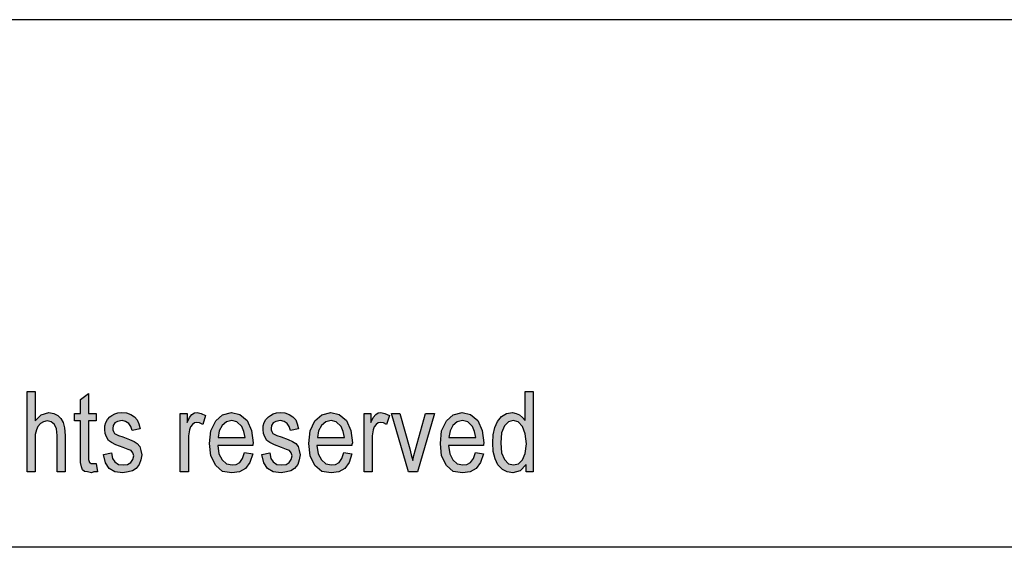
# Model space of a CAD drawing. Units: millimetres. Extents: x 670 to 967, y 278 to 488.
# Drawn here: x 830 to 870, y 467 to 488 of the extents above; entities that cross this region are included whole.
import ezdxf

# ---------------------------------------------------------------- set-up
doc = ezdxf.new("R2010")
doc.units = ezdxf.units.MM
doc.layers.add('1', color=7, linetype='Continuous')

# ---------------------------------------------------------------- blocks, each defined once
blk = doc.blocks.new('_formato_A4', base_point=(818.073, 382.618))
at = {"layer": '1', "linetype": 'Continuous'}
for points in [[(830.697, 469.618), (830.697, 472.822), (831.017, 472.822), (831.017, 471.647), (831.257, 471.886), (831.561, 471.986), (831.753, 471.946), (831.913, 471.866), (832.041, 471.747), (832.137, 471.588), (832.185, 471.369), (832.217, 471.07), (832.217, 469.618), (831.897, 469.618), (831.897, 471.07), (831.865, 471.329), (831.785, 471.508), (831.657, 471.608), (831.497, 471.647), (831.353, 471.608), (831.225, 471.548), (831.129, 471.429), (831.065, 471.289), (831.017, 471.11), (831.017, 470.871), (831.017, 469.618)], [(833.449, 469.956), (833.497, 469.618), (833.353, 469.618), (833.257, 469.578), (833.097, 469.618), (832.985, 469.638), (832.905, 469.697), (832.857, 469.817), (832.825, 469.996), (832.825, 470.294), (832.825, 471.647), (832.585, 471.647), (832.585, 471.946), (832.825, 471.946), (832.825, 472.503), (833.145, 472.742), (833.145, 471.946), (833.449, 471.946), (833.449, 471.647), (833.145, 471.647), (833.145, 470.274), (833.145, 470.115), (833.161, 470.036), (833.177, 469.996), (833.209, 469.976), (833.241, 469.956), (833.305, 469.956), (833.353, 469.956)], [(833.737, 470.314), (834.057, 470.374), (834.089, 470.155), (834.185, 470.016), (834.329, 469.916), (834.521, 469.896), (834.697, 469.916), (834.825, 469.996), (834.905, 470.115), (834.937, 470.254), (834.905, 470.374), (834.841, 470.473), (834.713, 470.513), (834.521, 470.593), (834.233, 470.692), (834.057, 470.792), (833.929, 470.871), (833.849, 471.011), (833.801, 471.15), (833.785, 471.309), (833.785, 471.448), (833.833, 471.588), (833.897, 471.707), (833.993, 471.807), (834.073, 471.866), (834.185, 471.926), (834.313, 471.966), (834.457, 471.986), (834.649, 471.966), (834.825, 471.906), (834.969, 471.807), (835.081, 471.687), (835.145, 471.528), (835.193, 471.329), (834.873, 471.269), (834.825, 471.429), (834.745, 471.548), (834.617, 471.628), (834.473, 471.667), (834.297, 471.628), (834.185, 471.568), (834.121, 471.468), (834.105, 471.349), (834.105, 471.289), (834.137, 471.23), (834.169, 471.15), (834.249, 471.11), (834.329, 471.07), (834.505, 471.011), (834.777, 470.911), (834.953, 470.832), (835.081, 470.752), (835.177, 470.633), (835.225, 470.473), (835.257, 470.294), (835.225, 470.095), (835.161, 469.916), (835.033, 469.757), (834.889, 469.657), (834.713, 469.618), (834.505, 469.578), (834.185, 469.618), (833.961, 469.757), (833.817, 469.976)], [(836.793, 469.618), (836.793, 471.946), (837.065, 471.946), (837.065, 471.588), (837.161, 471.787), (837.257, 471.906), (837.353, 471.966), (837.465, 471.986), (837.625, 471.946), (837.801, 471.866), (837.689, 471.508), (837.561, 471.568), (837.449, 471.588), (837.353, 471.568), (837.273, 471.508), (837.193, 471.409), (837.161, 471.289), (837.113, 471.05), (837.113, 470.832), (837.113, 469.618)], [(840.041, 470.314), (840.361, 470.374), (840.393, 470.155), (840.489, 470.016), (840.633, 469.916), (840.825, 469.896), (841.001, 469.916), (841.129, 469.996), (841.209, 470.115), (841.241, 470.254), (841.209, 470.374), (841.145, 470.473), (841.017, 470.513), (840.825, 470.593), (840.537, 470.692), (840.361, 470.792), (840.233, 470.871), (840.153, 471.011), (840.105, 471.15), (840.089, 471.309), (840.089, 471.448), (840.137, 471.588), (840.201, 471.707), (840.297, 471.807), (840.377, 471.866), (840.489, 471.926), (840.617, 471.966), (840.761, 471.986), (840.953, 471.966), (841.129, 471.906), (841.273, 471.807), (841.385, 471.687), (841.449, 471.528), (841.497, 471.329), (841.177, 471.269), (841.129, 471.429), (841.049, 471.548), (840.921, 471.628), (840.777, 471.667), (840.601, 471.628), (840.489, 471.568), (840.425, 471.468), (840.409, 471.349), (840.409, 471.289), (840.441, 471.23), (840.473, 471.15), (840.553, 471.11), (840.633, 471.07), (840.809, 471.011), (841.081, 470.911), (841.257, 470.832), (841.385, 470.752), (841.481, 470.633), (841.529, 470.473), (841.561, 470.294), (841.529, 470.095), (841.465, 469.916), (841.337, 469.757), (841.193, 469.657), (841.017, 469.618), (840.809, 469.578), (840.489, 469.618), (840.265, 469.757), (840.121, 469.976)], [(844.105, 469.618), (844.105, 471.946), (844.377, 471.946), (844.377, 471.588), (844.473, 471.787), (844.569, 471.906), (844.665, 471.966), (844.777, 471.986), (844.937, 471.946), (845.113, 471.866), (845.001, 471.508), (844.873, 471.568), (844.761, 471.588), (844.665, 471.568), (844.585, 471.508), (844.505, 471.409), (844.473, 471.289), (844.425, 471.05), (844.425, 470.832), (844.425, 469.618)], [(845.881, 469.618), (845.193, 471.946), (845.529, 471.946), (845.929, 470.533), (845.977, 470.294), (846.041, 470.075), (846.089, 470.274), (846.153, 470.513), (846.553, 471.946), (846.905, 471.946), (846.233, 469.618)]]:
    blk.add_hatch(color=7, dxfattribs=at).paths.add_polyline_path(points)
h = blk.add_hatch(color=7, dxfattribs=at)
h.paths.add_polyline_path([(850.553, 469.618), (850.553, 469.916), (850.313, 469.657), (850.025, 469.578), (849.801, 469.618), (849.609, 469.717), (849.433, 469.896), (849.321, 470.135), (849.241, 470.434), (849.225, 470.772), (849.241, 471.09), (849.305, 471.389), (849.417, 471.628), (849.577, 471.827), (849.769, 471.946), (850.009, 471.986), (850.153, 471.946), (850.297, 471.886), (850.409, 471.787), (850.521, 471.667), (850.521, 472.822), (850.841, 472.822), (850.841, 469.618)])
h.paths.add_polyline_path([(849.545, 470.772), (849.577, 470.374), (849.689, 470.115), (849.849, 469.936), (850.057, 469.896), (850.249, 469.936), (850.409, 470.095), (850.521, 470.354), (850.569, 470.732), (850.521, 471.13), (850.409, 471.429), (850.233, 471.608), (850.041, 471.667), (849.849, 471.608), (849.689, 471.448), (849.577, 471.17)], flags=16)
h = blk.add_hatch(color=7, dxfattribs=at)
h.paths.add_polyline_path([(839.353, 470.394), (839.673, 470.334), (839.561, 469.996), (839.385, 469.757), (839.145, 469.618), (838.841, 469.578), (838.473, 469.638), (838.201, 469.876), (838.009, 470.254), (837.961, 470.752), (838.009, 471.249), (838.201, 471.647), (838.473, 471.886), (838.825, 471.986), (839.161, 471.906), (839.449, 471.667), (839.625, 471.269), (839.689, 470.772), (839.673, 470.712), (839.673, 470.672), (838.281, 470.672), (838.329, 470.334), (838.457, 470.095), (838.633, 469.936), (838.857, 469.896), (839.017, 469.916), (839.161, 469.996), (839.273, 470.155)])
h.paths.add_polyline_path([(838.297, 470.991), (839.369, 470.991), (839.321, 471.23), (839.241, 471.429), (839.049, 471.608), (838.841, 471.667), (838.633, 471.608), (838.457, 471.468), (838.345, 471.249)], flags=16)
h = blk.add_hatch(color=7, dxfattribs=at)
h.paths.add_polyline_path([(843.305, 470.394), (843.625, 470.334), (843.513, 469.996), (843.337, 469.757), (843.097, 469.618), (842.793, 469.578), (842.425, 469.638), (842.153, 469.876), (841.961, 470.254), (841.913, 470.752), (841.961, 471.249), (842.153, 471.647), (842.425, 471.886), (842.777, 471.986), (843.113, 471.906), (843.401, 471.667), (843.577, 471.269), (843.641, 470.772), (843.625, 470.712), (843.625, 470.672), (842.233, 470.672), (842.281, 470.334), (842.409, 470.095), (842.585, 469.936), (842.809, 469.896), (842.969, 469.916), (843.113, 469.996), (843.225, 470.155)])
h.paths.add_polyline_path([(842.249, 470.991), (843.321, 470.991), (843.273, 471.23), (843.193, 471.429), (843.001, 471.608), (842.793, 471.667), (842.585, 471.608), (842.409, 471.468), (842.297, 471.249)], flags=16)
h = blk.add_hatch(color=7, dxfattribs=at)
h.paths.add_polyline_path([(848.537, 470.394), (848.857, 470.334), (848.745, 469.996), (848.569, 469.757), (848.329, 469.618), (848.025, 469.578), (847.657, 469.638), (847.385, 469.876), (847.193, 470.254), (847.145, 470.752), (847.193, 471.249), (847.385, 471.647), (847.657, 471.886), (848.009, 471.986), (848.345, 471.906), (848.633, 471.667), (848.809, 471.269), (848.873, 470.772), (848.857, 470.712), (848.857, 470.672), (847.465, 470.672), (847.513, 470.334), (847.641, 470.095), (847.817, 469.936), (848.041, 469.896), (848.201, 469.916), (848.345, 469.996), (848.457, 470.155)])
h.paths.add_polyline_path([(847.481, 470.991), (848.553, 470.991), (848.505, 471.23), (848.425, 471.429), (848.233, 471.608), (848.025, 471.667), (847.817, 471.608), (847.641, 471.468), (847.529, 471.249)], flags=16)
at = {"layer": '1', "color": 7, "linetype": 'Continuous'}
for p, q in [((966.573, 487.618), (669.573, 487.618)), ((830.697, 472.822), (831.017, 472.822)), ((830.697, 469.618), (830.697, 472.822)), ((831.017, 472.822), (831.017, 471.647)), ((832.825, 472.503), (833.145, 472.742)), ((833.145, 472.742), (833.145, 471.946)), ((850.521, 472.822), (850.841, 472.822)), ((850.521, 471.667), (850.521, 472.822)), ((850.841, 472.822), (850.841, 469.618)), ((832.825, 471.946), (832.825, 472.503)), ((831.017, 471.647), (831.257, 471.886)), ((831.257, 471.886), (831.561, 471.986)), ((831.561, 471.986), (831.753, 471.946)), ((831.753, 471.946), (831.913, 471.866)), ((831.913, 471.866), (832.041, 471.747)), ((832.585, 471.946), (832.825, 471.946)), ((832.585, 471.647), (832.585, 471.946)), ((833.145, 471.946), (833.449, 471.946)), ((833.449, 471.946), (833.449, 471.647)), ((833.897, 471.707), (833.993, 471.807)), ((833.993, 471.807), (834.073, 471.866)), ((834.073, 471.866), (834.185, 471.926)), ((834.185, 471.926), (834.313, 471.966)), ((834.313, 471.966), (834.457, 471.986)), ((834.457, 471.986), (834.649, 471.966)), ((834.649, 471.966), (834.825, 471.906)), ((834.825, 471.906), (834.969, 471.807)), ((834.969, 471.807), (835.081, 471.687)), ((836.793, 471.946), (837.065, 471.946)), ((836.793, 469.618), (836.793, 471.946)), ((837.065, 471.946), (837.065, 471.588)), ((837.161, 471.787), (837.257, 471.906)), ((837.257, 471.906), (837.353, 471.966)), ((837.353, 471.966), (837.465, 471.986)), ((837.465, 471.986), (837.625, 471.946)), ((837.625, 471.946), (837.801, 471.866)), ((837.801, 471.866), (837.689, 471.508)), ((838.201, 471.647), (838.473, 471.886)), ((838.473, 471.886), (838.825, 471.986)), ((838.825, 471.986), (839.161, 471.906)), ((839.161, 471.906), (839.449, 471.667)), ((840.201, 471.707), (840.297, 471.807)), ((840.297, 471.807), (840.377, 471.866)), ((840.377, 471.866), (840.489, 471.926)), ((840.489, 471.926), (840.617, 471.966)), ((840.617, 471.966), (840.761, 471.986)), ((840.761, 471.986), (840.953, 471.966)), ((840.953, 471.966), (841.129, 471.906)), ((841.129, 471.906), (841.273, 471.807)), ((841.273, 471.807), (841.385, 471.687)), ((842.153, 471.647), (842.425, 471.886)), ((842.425, 471.886), (842.777, 471.986)), ((842.777, 471.986), (843.113, 471.906)), ((843.113, 471.906), (843.401, 471.667)), ((844.105, 471.946), (844.377, 471.946)), ((844.105, 469.618), (844.105, 471.946)), ((844.377, 471.946), (844.377, 471.588)), ((844.473, 471.787), (844.569, 471.906)), ((844.569, 471.906), (844.665, 471.966)), ((844.665, 471.966), (844.777, 471.986)), ((844.777, 471.986), (844.937, 471.946)), ((844.937, 471.946), (845.113, 471.866)), ((845.113, 471.866), (845.001, 471.508)), ((845.193, 471.946), (845.529, 471.946)), ((845.881, 469.618), (845.193, 471.946)), ((845.529, 471.946), (845.929, 470.533)), ((846.153, 470.513), (846.553, 471.946)), ((846.905, 471.946), (846.233, 469.618)), ((846.553, 471.946), (846.905, 471.946)), ((847.385, 471.647), (847.657, 471.886)), ((847.657, 471.886), (848.009, 471.986)), ((848.009, 471.986), (848.345, 471.906)), ((848.345, 471.906), (848.633, 471.667)), ((849.417, 471.628), (849.577, 471.827)), ((849.577, 471.827), (849.769, 471.946)), ((849.769, 471.946), (850.009, 471.986)), ((850.009, 471.986), (850.153, 471.946)), ((850.153, 471.946), (850.297, 471.886)), ((850.297, 471.886), (850.409, 471.787)), ((831.129, 471.429), (831.065, 471.289)), ((831.225, 471.548), (831.129, 471.429)), ((831.353, 471.608), (831.225, 471.548)), ((831.497, 471.647), (831.353, 471.608)), ((831.657, 471.608), (831.497, 471.647)), ((831.785, 471.508), (831.657, 471.608)), ((831.865, 471.329), (831.785, 471.508)), ((832.041, 471.747), (832.137, 471.588)), ((832.137, 471.588), (832.185, 471.369)), ((832.825, 471.647), (832.585, 471.647)), ((832.825, 470.294), (832.825, 471.647)), ((833.145, 471.647), (833.145, 470.274)), ((833.449, 471.647), (833.145, 471.647)), ((833.785, 471.448), (833.833, 471.588)), ((833.785, 471.309), (833.785, 471.448)), ((833.833, 471.588), (833.897, 471.707)), ((834.121, 471.468), (834.105, 471.349)), ((834.185, 471.568), (834.121, 471.468)), ((834.297, 471.628), (834.185, 471.568)), ((834.473, 471.667), (834.297, 471.628)), ((834.617, 471.628), (834.473, 471.667)), ((834.745, 471.548), (834.617, 471.628)), ((834.825, 471.429), (834.745, 471.548)), ((834.873, 471.269), (834.825, 471.429)), ((835.081, 471.687), (835.145, 471.528)), ((835.145, 471.528), (835.193, 471.329)), ((837.065, 471.588), (837.161, 471.787)), ((837.193, 471.409), (837.161, 471.289)), ((837.273, 471.508), (837.193, 471.409)), ((837.353, 471.568), (837.273, 471.508)), ((837.449, 471.588), (837.353, 471.568)), ((837.561, 471.568), (837.449, 471.588)), ((837.689, 471.508), (837.561, 471.568)), ((838.009, 471.249), (838.201, 471.647)), ((838.457, 471.468), (838.345, 471.249)), ((838.633, 471.608), (838.457, 471.468)), ((838.841, 471.667), (838.633, 471.608)), ((839.049, 471.608), (838.841, 471.667)), ((839.241, 471.429), (839.049, 471.608)), ((839.321, 471.23), (839.241, 471.429)), ((839.449, 471.667), (839.625, 471.269)), ((840.089, 471.448), (840.137, 471.588)), ((840.089, 471.309), (840.089, 471.448)), ((840.137, 471.588), (840.201, 471.707)), ((840.425, 471.468), (840.409, 471.349)), ((840.489, 471.568), (840.425, 471.468)), ((840.601, 471.628), (840.489, 471.568)), ((840.777, 471.667), (840.601, 471.628)), ((840.921, 471.628), (840.777, 471.667)), ((841.049, 471.548), (840.921, 471.628)), ((841.129, 471.429), (841.049, 471.548)), ((841.177, 471.269), (841.129, 471.429)), ((841.385, 471.687), (841.449, 471.528)), ((841.449, 471.528), (841.497, 471.329)), ((841.961, 471.249), (842.153, 471.647)), ((842.409, 471.468), (842.297, 471.249)), ((842.585, 471.608), (842.409, 471.468)), ((842.793, 471.667), (842.585, 471.608)), ((843.001, 471.608), (842.793, 471.667)), ((843.193, 471.429), (843.001, 471.608)), ((843.273, 471.23), (843.193, 471.429)), ((843.401, 471.667), (843.577, 471.269)), ((844.377, 471.588), (844.473, 471.787)), ((844.505, 471.409), (844.473, 471.289)), ((844.585, 471.508), (844.505, 471.409)), ((844.665, 471.568), (844.585, 471.508)), ((844.761, 471.588), (844.665, 471.568)), ((844.873, 471.568), (844.761, 471.588)), ((845.001, 471.508), (844.873, 471.568)), ((847.193, 471.249), (847.385, 471.647)), ((847.641, 471.468), (847.529, 471.249)), ((847.817, 471.608), (847.641, 471.468)), ((848.025, 471.667), (847.817, 471.608)), ((848.233, 471.608), (848.025, 471.667)), ((848.425, 471.429), (848.233, 471.608)), ((848.505, 471.23), (848.425, 471.429)), ((848.633, 471.667), (848.809, 471.269)), ((849.305, 471.389), (849.417, 471.628)), ((849.689, 471.448), (849.577, 471.17)), ((849.849, 471.608), (849.689, 471.448)), ((850.041, 471.667), (849.849, 471.608)), ((850.233, 471.608), (850.041, 471.667)), ((850.409, 471.429), (850.233, 471.608)), ((850.409, 471.787), (850.521, 471.667)), ((850.521, 471.13), (850.409, 471.429)), ((831.065, 471.289), (831.017, 471.11)), ((831.017, 471.11), (831.017, 470.871)), ((831.897, 471.07), (831.865, 471.329)), ((831.897, 469.618), (831.897, 471.07)), ((832.185, 471.369), (832.217, 471.07)), ((832.217, 471.07), (832.217, 469.618)), ((833.801, 471.15), (833.785, 471.309)), ((833.849, 471.011), (833.801, 471.15)), ((834.105, 471.349), (834.105, 471.289)), ((834.105, 471.289), (834.137, 471.23)), ((834.137, 471.23), (834.169, 471.15)), ((834.169, 471.15), (834.249, 471.11)), ((834.249, 471.11), (834.329, 471.07)), ((834.329, 471.07), (834.505, 471.011)), ((835.193, 471.329), (834.873, 471.269)), ((837.161, 471.289), (837.113, 471.05)), ((837.113, 471.05), (837.113, 470.832)), ((837.961, 470.752), (838.009, 471.249)), ((838.345, 471.249), (838.297, 470.991)), ((839.369, 470.991), (839.321, 471.23)), ((839.625, 471.269), (839.689, 470.772)), ((840.105, 471.15), (840.089, 471.309)), ((840.153, 471.011), (840.105, 471.15)), ((840.409, 471.349), (840.409, 471.289)), ((840.409, 471.289), (840.441, 471.23)), ((840.441, 471.23), (840.473, 471.15)), ((840.473, 471.15), (840.553, 471.11)), ((840.553, 471.11), (840.633, 471.07)), ((840.633, 471.07), (840.809, 471.011)), ((841.497, 471.329), (841.177, 471.269)), ((841.913, 470.752), (841.961, 471.249)), ((842.297, 471.249), (842.249, 470.991)), ((843.321, 470.991), (843.273, 471.23)), ((843.577, 471.269), (843.641, 470.772)), ((844.473, 471.289), (844.425, 471.05)), ((844.425, 471.05), (844.425, 470.832)), ((847.145, 470.752), (847.193, 471.249)), ((847.529, 471.249), (847.481, 470.991)), ((848.553, 470.991), (848.505, 471.23)), ((848.809, 471.269), (848.873, 470.772)), ((849.225, 470.772), (849.241, 471.09)), ((849.241, 471.09), (849.305, 471.389)), ((849.577, 471.17), (849.545, 470.772)), ((850.569, 470.732), (850.521, 471.13)), ((831.017, 470.871), (831.017, 469.618)), ((833.929, 470.871), (833.849, 471.011)), ((834.057, 470.792), (833.929, 470.871)), ((834.233, 470.692), (834.057, 470.792)), ((834.521, 470.593), (834.233, 470.692)), ((834.505, 471.011), (834.777, 470.911)), ((834.777, 470.911), (834.953, 470.832)), ((834.953, 470.832), (835.081, 470.752)), ((835.081, 470.752), (835.177, 470.633)), ((835.177, 470.633), (835.225, 470.473)), ((837.113, 470.832), (837.113, 469.618)), ((838.009, 470.254), (837.961, 470.752)), ((838.281, 470.672), (838.329, 470.334)), ((839.673, 470.672), (838.281, 470.672)), ((838.297, 470.991), (839.369, 470.991)), ((839.689, 470.772), (839.673, 470.712)), ((839.673, 470.712), (839.673, 470.672)), ((840.233, 470.871), (840.153, 471.011)), ((840.361, 470.792), (840.233, 470.871)), ((840.537, 470.692), (840.361, 470.792)), ((840.825, 470.593), (840.537, 470.692)), ((840.809, 471.011), (841.081, 470.911)), ((841.081, 470.911), (841.257, 470.832)), ((841.257, 470.832), (841.385, 470.752)), ((841.385, 470.752), (841.481, 470.633)), ((841.481, 470.633), (841.529, 470.473)), ((841.961, 470.254), (841.913, 470.752)), ((842.233, 470.672), (842.281, 470.334)), ((843.625, 470.672), (842.233, 470.672)), ((842.249, 470.991), (843.321, 470.991)), ((843.641, 470.772), (843.625, 470.712)), ((843.625, 470.712), (843.625, 470.672)), ((844.425, 470.832), (844.425, 469.618)), ((847.193, 470.254), (847.145, 470.752)), ((847.465, 470.672), (847.513, 470.334)), ((848.857, 470.672), (847.465, 470.672)), ((847.481, 470.991), (848.553, 470.991)), ((848.873, 470.772), (848.857, 470.712)), ((848.857, 470.712), (848.857, 470.672)), ((849.241, 470.434), (849.225, 470.772)), ((849.545, 470.772), (849.577, 470.374)), ((850.521, 470.354), (850.569, 470.732)), ((832.825, 469.996), (832.825, 470.294)), ((833.145, 470.274), (833.145, 470.115)), ((833.737, 470.314), (834.057, 470.374)), ((833.817, 469.976), (833.737, 470.314)), ((834.057, 470.374), (834.089, 470.155)), ((834.713, 470.513), (834.521, 470.593)), ((834.841, 470.473), (834.713, 470.513)), ((834.905, 470.374), (834.841, 470.473)), ((834.937, 470.254), (834.905, 470.374)), ((834.905, 470.115), (834.937, 470.254)), ((835.225, 470.473), (835.257, 470.294)), ((835.257, 470.294), (835.225, 470.095)), ((838.201, 469.876), (838.009, 470.254)), ((838.329, 470.334), (838.457, 470.095)), ((839.273, 470.155), (839.353, 470.394)), ((839.353, 470.394), (839.673, 470.334)), ((839.673, 470.334), (839.561, 469.996)), ((840.041, 470.314), (840.361, 470.374)), ((840.121, 469.976), (840.041, 470.314)), ((840.361, 470.374), (840.393, 470.155)), ((841.017, 470.513), (840.825, 470.593)), ((841.145, 470.473), (841.017, 470.513)), ((841.209, 470.374), (841.145, 470.473)), ((841.241, 470.254), (841.209, 470.374)), ((841.209, 470.115), (841.241, 470.254)), ((841.529, 470.473), (841.561, 470.294)), ((841.561, 470.294), (841.529, 470.095)), ((842.153, 469.876), (841.961, 470.254)), ((842.281, 470.334), (842.409, 470.095)), ((843.225, 470.155), (843.305, 470.394)), ((843.305, 470.394), (843.625, 470.334)), ((843.625, 470.334), (843.513, 469.996)), ((845.929, 470.533), (845.977, 470.294)), ((845.977, 470.294), (846.041, 470.075)), ((846.041, 470.075), (846.089, 470.274)), ((846.089, 470.274), (846.153, 470.513)), ((847.385, 469.876), (847.193, 470.254)), ((847.513, 470.334), (847.641, 470.095)), ((848.457, 470.155), (848.537, 470.394)), ((848.537, 470.394), (848.857, 470.334)), ((848.857, 470.334), (848.745, 469.996)), ((849.321, 470.135), (849.241, 470.434)), ((849.577, 470.374), (849.689, 470.115)), ((850.409, 470.095), (850.521, 470.354)), ((832.857, 469.817), (832.825, 469.996)), ((833.145, 470.115), (833.161, 470.036)), ((833.161, 470.036), (833.177, 469.996)), ((833.177, 469.996), (833.209, 469.976)), ((833.209, 469.976), (833.241, 469.956)), ((833.241, 469.956), (833.305, 469.956)), ((833.305, 469.956), (833.353, 469.956)), ((833.353, 469.956), (833.449, 469.956)), ((833.449, 469.956), (833.497, 469.618)), ((833.961, 469.757), (833.817, 469.976)), ((834.089, 470.155), (834.185, 470.016)), ((834.185, 470.016), (834.329, 469.916)), ((834.329, 469.916), (834.521, 469.896)), ((834.521, 469.896), (834.697, 469.916)), ((834.697, 469.916), (834.825, 469.996)), ((834.825, 469.996), (834.905, 470.115)), ((835.161, 469.916), (835.033, 469.757)), ((835.225, 470.095), (835.161, 469.916)), ((838.473, 469.638), (838.201, 469.876)), ((838.457, 470.095), (838.633, 469.936)), ((838.633, 469.936), (838.857, 469.896)), ((838.857, 469.896), (839.017, 469.916)), ((839.017, 469.916), (839.161, 469.996)), ((839.161, 469.996), (839.273, 470.155)), ((839.561, 469.996), (839.385, 469.757)), ((840.265, 469.757), (840.121, 469.976)), ((840.393, 470.155), (840.489, 470.016)), ((840.489, 470.016), (840.633, 469.916)), ((840.633, 469.916), (840.825, 469.896)), ((840.825, 469.896), (841.001, 469.916)), ((841.001, 469.916), (841.129, 469.996)), ((841.129, 469.996), (841.209, 470.115)), ((841.465, 469.916), (841.337, 469.757)), ((841.529, 470.095), (841.465, 469.916)), ((842.425, 469.638), (842.153, 469.876)), ((842.409, 470.095), (842.585, 469.936)), ((842.585, 469.936), (842.809, 469.896)), ((842.809, 469.896), (842.969, 469.916)), ((842.969, 469.916), (843.113, 469.996)), ((843.113, 469.996), (843.225, 470.155)), ((843.513, 469.996), (843.337, 469.757)), ((847.657, 469.638), (847.385, 469.876)), ((847.641, 470.095), (847.817, 469.936)), ((847.817, 469.936), (848.041, 469.896)), ((848.041, 469.896), (848.201, 469.916)), ((848.201, 469.916), (848.345, 469.996)), ((848.345, 469.996), (848.457, 470.155)), ((848.745, 469.996), (848.569, 469.757)), ((849.433, 469.896), (849.321, 470.135)), ((849.609, 469.717), (849.433, 469.896)), ((849.689, 470.115), (849.849, 469.936)), ((849.849, 469.936), (850.057, 469.896)), ((850.057, 469.896), (850.249, 469.936)), ((850.249, 469.936), (850.409, 470.095)), ((850.553, 469.916), (850.313, 469.657)), ((850.553, 469.618), (850.553, 469.916)), ((831.017, 469.618), (830.697, 469.618)), ((832.217, 469.618), (831.897, 469.618)), ((832.905, 469.697), (832.857, 469.817)), ((832.985, 469.638), (832.905, 469.697)), ((833.097, 469.618), (832.985, 469.638)), ((833.257, 469.578), (833.097, 469.618)), ((833.353, 469.618), (833.257, 469.578)), ((833.497, 469.618), (833.353, 469.618)), ((834.185, 469.618), (833.961, 469.757)), ((834.505, 469.578), (834.185, 469.618)), ((834.713, 469.618), (834.505, 469.578)), ((834.889, 469.657), (834.713, 469.618)), ((835.033, 469.757), (834.889, 469.657)), ((837.113, 469.618), (836.793, 469.618)), ((838.841, 469.578), (838.473, 469.638)), ((839.145, 469.618), (838.841, 469.578)), ((839.385, 469.757), (839.145, 469.618)), ((840.489, 469.618), (840.265, 469.757)), ((840.809, 469.578), (840.489, 469.618)), ((841.017, 469.618), (840.809, 469.578)), ((841.193, 469.657), (841.017, 469.618)), ((841.337, 469.757), (841.193, 469.657)), ((842.793, 469.578), (842.425, 469.638)), ((843.097, 469.618), (842.793, 469.578)), ((843.337, 469.757), (843.097, 469.618)), ((844.425, 469.618), (844.105, 469.618)), ((846.233, 469.618), (845.881, 469.618)), ((848.025, 469.578), (847.657, 469.638)), ((848.329, 469.618), (848.025, 469.578)), ((848.569, 469.757), (848.329, 469.618)), ((849.801, 469.618), (849.609, 469.717)), ((850.025, 469.578), (849.801, 469.618)), ((850.313, 469.657), (850.025, 469.578)), ((850.841, 469.618), (850.553, 469.618)), ((961.573, 466.618), (674.573, 466.618))]:
    blk.add_line(p, q, dxfattribs=at)
blk = doc.blocks.new('A4_oriz', base_point=(818.073, 382.618))
at = {"layer": '1'}
blk.add_blockref('_formato_A4', (818.073, 382.618), dxfattribs=at)

msp = doc.modelspace()

# ---------------------------------------------------------------- block references
msp.add_blockref('A4_oriz', (818.073, 382.618))

doc.saveas('drawing.dxf')
